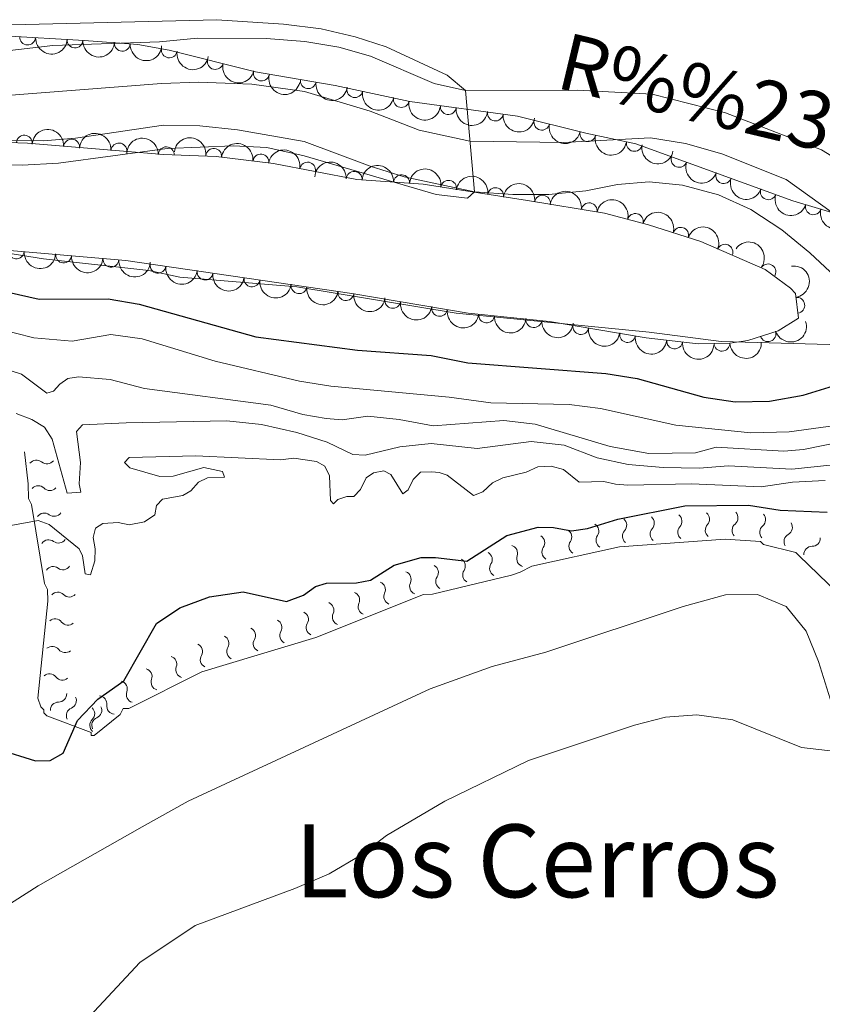
# Model space of a CAD drawing. Units: metres. Extents: x 641809 to 648738, y 720838 to 725609.
# Drawn here: x 643579 to 643706, y 724232 to 724388 of the extents above; entities that cross this region are included whole.
import ezdxf
from ezdxf.enums import TextEntityAlignment as Align

# ---------------------------------------------------------------- set-up
doc = ezdxf.new("R2010")
doc.units = ezdxf.units.M
doc.header["$MEASUREMENT"] = 0
doc.linetypes.add('DGN Style 3', pattern=[108.14109833394497, 77.24364166710355, -30.89745666684142])
doc.linetypes.add('DGN Style 4', pattern=[123.6670703090328, 61.79491333368284, -30.89745666684142, 0.07724364166710354, -30.89745666684142])
for name, color, linetype, lineweight in [('Entidades rústicas y varios', 7, 'Continuous', 5), ('Hidrografía', 7, 'Continuous', 5), ('Relieve y altimetría', 7, 'Continuous', 5), ('Textos de rotulación', 7, 'Continuous', 5)]:
    doc.layers.add(name, color=color, linetype=linetype, lineweight=lineweight)
doc.styles.add('Style-Times New Roman', font='txt')
doc.styles.add('Style-timesi', font='timesi.shx', dxfattribs={"bigfont": 'timesibig.shx'})

msp = doc.modelspace()

# ---------------------------------------------------------------- linework, layer by layer
at = {"layer": 'Entidades rústicas y varios', "color": 92, "linetype": 'DGN Style 3', "lineweight": 5}
for points in [[(643835.44, 724347.99, 445.52), (643826.6799999999, 724346.6699999999, 445.52), (643818.8, 724346.02, 445.52), (643798.4199999999, 724345.4299999999, 445.24), (643791.24, 724345.23, 444.83), (643778.5800000001, 724344.1499999999, 444.97), (643772.6499999999, 724343.96, 445.24), (643766.26, 724343.95, 445.1), (643739.25, 724347.96, 444.97), (643734.3800000001, 724349.1000000001, 444.96), (643701.1399999999, 724358.98, 445.1), (643676.3400000001, 724367.98, 445.1), (643668.44, 724369.6400000001, 445.1), (643657.6300000001, 724372.3400000001, 444.58), (643640.6399999999, 724374.6699999999, 444.29), (643628.8700000001, 724377.1799999999, 444.13), (643616.25, 724379.3700000001, 444.27), (643602.6300000001, 724382.79, 444.13), (643597.71, 724383.6499999999, 444.13), (643589.23, 724384.27, 444.13), (643576.54, 724385.05, 444.97)], [(643564.02, 724368.6499999999, 444.97), (643580.29, 724368.0700000001, 444.97), (643601.74, 724366.29, 444.97), (643610.0800000001, 724365.98, 444.83), (643619.1399999999, 724364.8800000001, 444.83), (643632.26, 724362.3600000001, 444.58), (643642.77, 724361.6100000001, 444.55), (643659.21, 724359.03, 444.69), (643671.3800000001, 724357.03, 445.5), (643678.3400000001, 724355.19, 445.88), (643686.6100000001, 724352.55, 446.07), (643696.76, 724348.1100000001, 446.21), (643700.75, 724345.1599999999, 447), (643701.55, 724344.3600000001, 447.18), (643702.05, 724340.47, 447.74), (643698.8, 724338.47, 447.87), (643694.01, 724336.94, 448.15), (643691.21, 724336.49, 448.29), (643686.2, 724336.3999999999, 448.28), (643677.99, 724337.3400000001, 448.57), (643662.7, 724339.94, 448.57), (643649.8500000001, 724341.22, 448.57), (643631.51, 724344.3300000001, 448.57), (643595.8, 724349.53, 448.57), (643569.25, 724351.8700000001, 448.7)]]:
    msp.add_polyline3d(points, dxfattribs=at)
at = {"layer": 'Entidades rústicas y varios', "color": 92, "linetype": 'Continuous', "lineweight": 5}
msp.add_polyline3d([(643707.8400000001, 724277.8, 479.77), (643705.22, 724286.24, 479.86), (643703.27, 724291.01, 479.81), (643700.0700000001, 724294.9099999999, 479.84), (643695.54, 724296.79, 479.64), (643690.52, 724296.77, 479.35), (643683.8300000001, 724294.94, 479.13), (643662.1399999999, 724287.71, 478.66), (643653.6399999999, 724285.45, 479.22), (643643.8400000001, 724281.9299999999, 479.26), (643605.6399999999, 724264.19, 479.06), (643598.3899999999, 724260.1200000001, 478.86), (643581.95, 724250.8200000001, 479.19), (643574.3, 724245.97, 479.3)], dxfattribs=at)
for centre, radius, start, end in [((643580.2897648118, 724384.839065122, 444.8043649152387), 1.250091938746998, 177.448860180947, 356.6624145999425), ((643587.7593520749, 724384.3799415547, 444.30992415078), 1.250091938746998, 177.448860180947, 356.6624145999425), ((643595.2348384487, 724383.850529376, 444.13), 1.250091938746999, 176.7845237674749, 355.9980781864703), ((643602.6552358959, 724382.8053949615, 444.13), 1.250091938746998, 171.0512158608855, 350.2647702798808), ((643609.9301685612, 724380.9770340044, 444.1925412064205), 1.250091938746999, 166.8705442279065, 346.0840986469019), ((643617.2039869474, 724379.1505685947, 444.2673087962927), 1.250091938746999, 166.8705442279065, 346.0840986469019), ((643624.6067493793, 724377.9396211312, 444.190979283163), 1.250091938746998, 171.1214319003431, 350.3349863193385), ((643631.9735203171, 724376.5381107721, 444.1555328947022), 1.250091938746999, 168.9279321122638, 348.1414865312592), ((643639.3079370838, 724374.974016797, 444.2552360962901), 1.250091938746999, 168.9279321122638, 348.1414865312592), ((643646.7186748323, 724373.8560665227, 444.3725954773025), 1.250091938746998, 173.157358225859, 352.3709126448545), ((643654.1480649486, 724372.8372037224, 444.4994067270823), 1.250091938746998, 173.157358225859, 352.3709126448545), ((643661.4952761112, 724371.3946845459, 444.7074320780249), 1.250091938746999, 166.9423899431379, 346.1559443621334), ((643579.7545086313, 724368.0948596855, 444.97), 1.250091938746998, 356.2224157508987, 175.4359701698941), ((643668.7638292094, 724369.5792272505, 445.0570757053218), 1.250091938746999, 166.9423899431379, 346.1559443621334), ((643587.2288176485, 724367.4746139955, 444.97), 1.250091938746998, 356.2224157508987, 175.4359701698941), ((643594.7031266657, 724366.8543683058, 444.97), 1.250091938746998, 356.2224157508987, 175.4359701698941), ((643602.1792921014, 724366.2541476246, 444.9416675900518), 1.250091938746999, 358.8374423063193, 178.0509967253147), ((643676.1046217626, 724368.0493955922, 445.1), 1.250091938746998, 169.0994362967394, 348.3129907157347), ((643609.6742356801, 724366.0096114096, 444.83), 1.250091938746999, 354.0436029326768, 173.2571573516722), ((643617.1195604138, 724365.1056536608, 444.83), 1.250091938746999, 354.0436029326768, 173.2571573516722), ((643683.1668202817, 724365.5232802129, 445.1), 1.250091938746998, 161.0201636777595, 340.2337180967548), ((643624.5041183825, 724363.8298298467, 444.7043515388057), 1.250091938746998, 350.0935929328609, 169.3071473518563), ((643631.8645426126, 724362.3686601676, 444.5775697111448), 1.250091938746998, 356.884418975318, 176.0979733943134), ((643639.3454886542, 724361.8348153026, 444.5562159165449), 1.250091938746998, 356.884418975318, 176.0979733943134), ((643690.2169295009, 724362.9647728354, 445.1), 1.250091938746998, 161.0201636777595, 340.2337180967548), ((643646.7857636965, 724360.9600398175, 444.5947279371903), 1.250091938746999, 352.0472329214065, 171.260787340402), ((643654.1948167647, 724359.7973052119, 444.6578220630757), 1.250091938746999, 352.0472329214065, 171.260787340402), ((643661.593285939, 724358.618562272, 444.930841528713), 1.250091938746999, 351.6336749197783, 170.8472293387738), ((643697.26703872, 724360.4062654576, 445.1), 1.250091938746998, 161.0201636777595, 340.2337180967548), ((643668.9781058587, 724357.4049517675, 445.4223537830273), 1.250091938746999, 351.6336749197783, 170.8472293387738), ((643704.378562416, 724358.0377487054, 445.0914243309708), 1.250091938746999, 164.4125144871427, 343.6260689061381), ((643676.2647926367, 724355.7184374626, 445.832879656875), 1.250091938746999, 346.157784500318, 165.3713389193134), ((643683.4362357035, 724353.5426681694, 446.024548815997), 1.250091938746999, 343.2617204107073, 162.4752748297027), ((643690.4260737437, 724350.8594074035, 446.1385224263267), 1.250091938746998, 337.3397451369785, 156.5532995559739), ((643578.4913166875, 724351.0750970012, 448.6608492961961), 1.250091938746998, 175.9293788298379, 355.1429332488333), ((643585.9622668752, 724350.4166403741, 448.6242683724899), 1.250091938746998, 175.9293788298379, 355.1429332488333), ((643593.4332170628, 724349.7581837473, 448.5876874487838), 1.250091938746998, 175.9293788298379, 355.1429332488333), ((643600.8716322316, 724348.8111977906, 448.57), 1.250091938746999, 172.6811272123782, 351.8946816313736), ((643697.2081281501, 724347.754413429, 446.4998160836337), 1.250091938746999, 324.4888527723168, 143.7024071913121), ((643608.2933581905, 724347.7304648033, 448.57), 1.250091938746999, 172.6811272123782, 351.8946816313736), ((643615.7150841493, 724346.6497318158, 448.57), 1.250091938746999, 172.6811272123782, 351.8946816313736), ((643623.1368101081, 724345.5689988285, 448.57), 1.250091938746999, 172.6811272123782, 351.8946816313736), ((643630.5585360669, 724344.488265841, 448.57), 1.250091938746999, 172.6811272123782, 351.8946816313736), ((643637.9569330611, 724343.2565520853, 448.57), 1.250091938746999, 171.3418013237061, 350.5553557427015), ((643701.7719276112, 724342.4803643213, 447.6285192494796), 1.250091938746998, 278.2904982652999, 97.50405268429535), ((643645.3513708878, 724342.0026425084, 448.57), 1.250091938746999, 171.3418013237061, 350.5553557427015), ((643652.771326534, 724340.9486109032, 448.57), 1.250091938746999, 175.2776425953722, 354.4911970143676), ((643660.2343924234, 724340.205208231, 448.57), 1.250091938746999, 175.2776425953722, 354.4911970143676), ((643667.6524730024, 724339.1176432224, 448.57), 1.250091938746999, 171.3155668305828, 350.5291212495783), ((643675.046335916, 724337.8603480244, 448.57), 1.250091938746999, 171.3155668305828, 350.5291212495783), ((643697.2319205636, 724337.989612615, 448.0308442907929), 1.250091938746998, 198.6804467397648, 17.89400115876019), ((643682.4717099252, 724336.8465065411, 448.4555913533718), 1.250091938746999, 174.434550689005, 353.6481051080004), ((643689.9410794517, 724336.4867184667, 448.2849760165332), 1.250091938746999, 181.9953163436664, 1.208870762661783)]:
    msp.add_arc(centre, radius, start, end, dxfattribs=at)
at = {"layer": 'Entidades rústicas y varios', "color": 92, "linetype": 'Continuous', "lineweight": 5, "extrusion": (0.1676896736670966, 0.1514969146927451, 0.974129795347623)}
for centre in [(106070.6545149572, -938145.1181286396, 218097.3232321846), (106065.3064300494, -938150.3292774227, 218098.0245995506)]:
    msp.add_arc(centre, 2.516055640060343, 45.36446333574664, 225.9090503451193, dxfattribs=at)
at = {"layer": 'Entidades rústicas y varios', "color": 92, "linetype": 'Continuous', "lineweight": 5, "extrusion": (0.1694349474497809, 0.1495424367819659, 0.9741297953476229)}
msp.add_arc((117220.3481213653, -936894.4198879468, 217806.4803428726), 2.516055640060342, 45.36446333574662, 225.9090503451192, dxfattribs=at)
at = {"layer": 'Entidades rústicas y varios', "color": 92, "linetype": 'Continuous', "lineweight": 5, "extrusion": (0.1835263958580938, 0.1318681304915501, 0.974129795347623)}
msp.add_arc((212718.4591751038, -920805.1296613958, 214073.9113632255), 2.516055640060343, 45.36446333574661, 225.9090503451192, dxfattribs=at)
at = {"layer": 'Entidades rústicas y varios', "color": 92, "linetype": 'Continuous', "lineweight": 5, "extrusion": (0.1926514735879201, 0.1181378497366579, 0.974129795347623)}
for centre in [(281065.4392598151, -903253.2656792293, 210002.1027784052), (281060.0797813981, -903258.3590567781, 210003.3611488769)]:
    msp.add_arc(centre, 2.516055640060342, 45.36446333574663, 225.9090503451192, dxfattribs=at)
at = {"layer": 'Entidades rústicas y varios', "color": 92, "linetype": 'Continuous', "lineweight": 5, "extrusion": (0.1833646535478983, 0.1320929432076425, 0.9741297953476231)}
msp.add_arc((211542.9817638854, -921072.9500153975, 214136.1058479063), 2.516055640060343, 45.36446333574665, 225.9090503451193, dxfattribs=at)
at = {"layer": 'Entidades rústicas y varios', "color": 92, "linetype": 'Continuous', "lineweight": 5, "extrusion": (0.1882860796046119, 0.1249779742319579, 0.974129795347623)}
for centre in [(247576.3636664679, -912515.8821989205, 212150.9075643406), (247571.0043953343, -912520.9697436439, 212152.1901794826)]:
    msp.add_arc(centre, 2.516055640060342, 45.36446333574665, 225.9090503451193, dxfattribs=at)
at = {"layer": 'Entidades rústicas y varios', "color": 92, "linetype": 'Continuous', "lineweight": 5, "extrusion": (0.1785561516800821, 0.13852379764213, 0.974129795347623)}
for centre in [(177797.9210960852, -927826.973408765, 215703.1642780058), (177792.5621175257, -927832.0545483907, 215704.4732351867)]:
    msp.add_arc(centre, 2.516055640060343, 45.36446333574663, 225.9090503451192, dxfattribs=at)
at = {"layer": 'Entidades rústicas y varios', "color": 92, "linetype": 'Continuous', "lineweight": 5, "extrusion": (0.1925031838850294, 0.1183793310089426, 0.974129795347623)}
for centre in [(279867.2103240834, -903633.6634192596, 210090.8801588378), (279861.8564067867, -903638.6893752383, 210092.4050641064)]:
    msp.add_arc(centre, 2.516055640060343, 45.36446333574663, 225.9090503451192, dxfattribs=at)
at = {"layer": 'Entidades rústicas y varios', "color": 92, "linetype": 'Continuous', "lineweight": 5, "extrusion": (-0.1708938764051212, -0.1478730023473841, 0.9741297953476229)}
for centre in [(-126649.3467064173, 935908.3395185568, -216665.8619669893), (-126643.9869616647, 935913.4500467288, -216667.0475630384)]:
    msp.add_arc(centre, 2.516055640060342, 45.36446333574663, 225.9090503451193, dxfattribs=at)
at = {"layer": 'Entidades rústicas y varios', "color": 92, "linetype": 'Continuous', "lineweight": 5, "extrusion": (-0.1639692113922952, -0.1555160426817344, 0.974129795347623)}
msp.add_arc((-82676.05883630738, 940572.3326837877, -217747.8950411107), 2.516055640060342, 45.36446333574666, 225.9090503451193, dxfattribs=at)
at = {"layer": 'Entidades rústicas y varios', "color": 92, "linetype": 'Continuous', "lineweight": 5, "extrusion": (-0.1763922066668207, -0.1412690031224396, 0.974129795347623)}
for centre in [(-163065.3791205863, 930557.6029710206, -215424.6834778475), (-163060.019375834, 930562.7134991927, -215425.8690738966)]:
    msp.add_arc(centre, 2.516055640060342, 45.36446333574664, 225.9090503451193, dxfattribs=at)
at = {"layer": 'Entidades rústicas y varios', "color": 92, "linetype": 'Continuous', "lineweight": 5, "extrusion": (0.1879111384922035, 0.1255410126076821, 0.974129795347623)}
msp.add_arc((244739.3993912328, -913264.6409913371, 212325.582342802), 2.516055640060343, 45.36446333574664, 225.9090503451193, dxfattribs=at)
at = {"layer": 'Entidades rústicas y varios', "color": 92, "linetype": 'Continuous', "lineweight": 5, "extrusion": (-0.1857046609044286, -0.1287824550719912, 0.974129795347623)}
msp.add_arc((-228465.7187969727, 917415.8003187198, -212376.0337895516), 2.516055640060342, 45.36446333574664, 225.9090503451193, dxfattribs=at)
at = {"layer": 'Entidades rústicas y varios', "color": 92, "linetype": 'Continuous', "lineweight": 5, "extrusion": (-0.1691739627773614, -0.1498376192222841, 0.9741297953476229)}
for centre in [(-115508.0923802145, 937300.444458833, -216989.2205022942), (-115502.7326571862, 937305.5501405628, -216990.4268949053)]:
    msp.add_arc(centre, 2.516055640060342, 45.36446333574663, 225.9090503451193, dxfattribs=at)
at = {"layer": 'Entidades rústicas y varios', "color": 92, "linetype": 'Continuous', "lineweight": 5, "extrusion": (0.2036899582119215, 0.09788535508248374, 0.9741297953476231)}
for centre in [(374080.7407962893, -870697.307114943, 202450.348088459), (374075.3810515366, -870702.4176431152, 202451.533684508), (374070.0213067844, -870707.5281712874, 202452.7192805571)]:
    msp.add_arc(centre, 2.516055640060342, 45.36446333574664, 225.9090503451193, dxfattribs=at)
at = {"layer": 'Entidades rústicas y varios', "color": 92, "linetype": 'Continuous', "lineweight": 5, "extrusion": (-0.1812064153787767, -0.1350384272774696, 0.9741297953476231)}
for centre in [(-196214.6616438992, 924485.3155965898, -214016.2095625312), (-196209.3020888071, 924490.440202514, -214017.3336547586)]:
    msp.add_arc(centre, 2.516055640060343, 45.36446333574663, 225.9090503451192, dxfattribs=at)
at = {"layer": 'Entidades rústicas y varios', "color": 92, "linetype": 'Continuous', "lineweight": 5, "extrusion": (-0.1821763870697768, -0.1337269823565951, 0.974129795347623)}
for centre in [(-203048.2176451509, 923091.9926179284, -213692.6262657142), (-203042.8694223845, 923097.203236348, -213693.330516324)]:
    msp.add_arc(centre, 2.516055640060343, 45.36446333574664, 225.9090503451193, dxfattribs=at)
at = {"layer": 'Entidades rústicas y varios', "color": 92, "linetype": 'Continuous', "lineweight": 5, "extrusion": (-0.1941061644368995, -0.115732185426499, 0.9741297953476231)}
msp.add_arc((-292529.1804784747, 900016.1427947904, -208338.3130176821), 2.516055640060342, 45.36446333574666, 225.9090503451193, dxfattribs=at)
at = {"layer": 'Entidades rústicas y varios', "color": 92, "linetype": 'Continuous', "lineweight": 5, "extrusion": (-0.199705549437125, -0.1057772912302744, 0.974129795347623)}
msp.add_arc((-338825.5529674675, 884474.6660425765, -204732.635021645), 2.516055640060343, 45.36446333574664, 225.9090503451193, dxfattribs=at)
at = {"layer": 'Entidades rústicas y varios', "color": 92, "linetype": 'Continuous', "lineweight": 5, "extrusion": (0.1975408594183913, 0.1097668013392101, 0.974129795347623)}
msp.add_arc((320512.3118616901, -890748.9882316485, 207102.1469081343), 2.516055640060343, 45.36446333574663, 225.9090503451192, dxfattribs=at)
at = {"layer": 'Entidades rústicas y varios', "color": 92, "linetype": 'Continuous', "lineweight": 5, "extrusion": (-0.2095532548975596, -0.08460836352179797, 0.974129795347623)}
msp.add_arc((-430680.1639239735, 845707.0288021516, -195738.7788232539), 2.516055640060343, 45.36446333574663, 225.9090503451192, dxfattribs=at)
at = {"layer": 'Entidades rústicas y varios', "color": 92, "linetype": 'Continuous', "lineweight": 5, "extrusion": (-0.2231225363241709, -0.03588141023242099, 0.974129795347623)}
msp.add_arc((-612959.0004648035, 731221.6211209039, -169178.8347455008), 2.516055640060343, 45.36446333574664, 225.9090503451193, dxfattribs=at)
at = {"layer": 'Entidades rústicas y varios', "color": 92, "linetype": 'Continuous', "lineweight": 5, "extrusion": (0.1716479284410354, 0.1469970424120819, 0.974129795347623)}
for centre in [(131548.8472412913, -935051.6408370901, 217383.6235417093), (131543.4875602917, -935056.7595713685, 217384.7734890881), (131538.1278792925, -935061.8783056468, 217385.9234364668)]:
    msp.add_arc(centre, 2.516055640060342, 45.36446333574663, 225.9090503451193, dxfattribs=at)
at = {"layer": 'Entidades rústicas y varios', "color": 92, "linetype": 'Continuous', "lineweight": 5, "extrusion": (-0.1803344269469572, 0.1362007205330091, 0.9741297953476229)}
msp.add_arc((-965962.4559502652, 75211.88713517122, -16989.38503975436), 2.516055640060341, 45.36446333574663, 225.9090503451193, dxfattribs=at)
at = {"layer": 'Entidades rústicas y varios', "color": 92, "linetype": 'Continuous', "lineweight": 5, "extrusion": (0.1797013525809776, 0.1370349068542954, 0.974129795347623)}
for centre in [(185717.1265395347, -926304.0705295729, 215354.1735388327), (185711.7667947823, -926309.1810577447, 215355.3591348817), (185706.4070500298, -926314.2915859167, 215356.5447309307), (185701.0473052777, -926319.4021140886, 215357.7303269797), (185695.6875605252, -926324.5126422605, 215358.9159230287)]:
    msp.add_arc(centre, 2.516055640060342, 45.36446333574664, 225.9090503451193, dxfattribs=at)
at = {"layer": 'Entidades rústicas y varios', "color": 92, "linetype": 'Continuous', "lineweight": 5, "extrusion": (0.1828552463612557, 0.1327972164398137, 0.9741297953476231)}
for centre in [(207868.4452403067, -921848.4060570138, 214320.4999112326), (207863.0854955543, -921853.5165851855, 214321.6855072816)]:
    msp.add_arc(centre, 2.516055640060342, 45.36446333574665, 225.9090503451193, dxfattribs=at)
at = {"layer": 'Entidades rústicas y varios', "color": 92, "linetype": 'Continuous', "lineweight": 5, "extrusion": (0.1733088707974211, 0.1450350892678081, 0.974129795347623)}
for centre in [(142404.4432114324, -933582.6753035159, 217042.7436380591), (142399.0834666797, -933587.785831688, 217043.9292341081)]:
    msp.add_arc(centre, 2.516055640060342, 45.36446333574666, 225.9090503451193, dxfattribs=at)
at = {"layer": 'Entidades rústicas y varios', "color": 92, "linetype": 'Continuous', "lineweight": 5, "extrusion": (0.1014447548988888, 0.2019408416331442, 0.9741297953476229)}
msp.add_arc((-250052.0345716346, -911890.3175046336, 212009.7604745808), 2.516055640060341, 45.36446333574665, 225.9090503451193, dxfattribs=at)
at = {"layer": 'Entidades rústicas y varios', "color": 92, "linetype": 'Continuous', "lineweight": 5, "extrusion": (0.1829160321524962, 0.1327134770759367, 0.974129795347623)}
for centre in [(208280.9849486101, -921776.6381582322, 214303.8504115371), (208275.6252038574, -921781.748686404, 214305.0360075861)]:
    msp.add_arc(centre, 2.516055640060342, 45.36446333574664, 225.9090503451193, dxfattribs=at)
at = {"layer": 'Entidades rústicas y varios', "color": 92, "linetype": 'Continuous', "lineweight": 5, "extrusion": (0.1754241835497975, 0.1424692866616704, 0.974129795347623)}
msp.add_arc((156470.3449356978, -931460.3626147667, 216550.2689524241), 2.516055640060341, 45.36446333574665, 225.9090503451193, dxfattribs=at)
at = {"layer": 'Entidades rústicas y varios', "color": 92, "linetype": 'Continuous', "lineweight": 5, "extrusion": (0.1551532557105229, 0.164312534696606, 0.9741297953476229)}
msp.add_arc((29276.77812497743, -943421.7677541692, 219325.0309938983), 2.516055640060342, 45.36446333574664, 225.9090503451193, dxfattribs=at)
at = {"layer": 'Hidrografía', "color": 142, "linetype": 'Continuous', "lineweight": 15}
for points in [[(643567.04, 724381.49, 439.38), (643584.24, 724383.5, 439.51), (643601.1100000001, 724384.0800000001, 439.69), (643607.0900000001, 724384.6400000001, 439.78), (643617.95, 724384.5900000001, 439.78), (643624.05, 724384.1200000001, 439.78), (643629.46, 724383.25, 439.82), (643634.44, 724381.8, 439.91), (643644.47, 724377.49, 439.96), (643649.4199999999, 724376.3999999999, 440), (643667.1100000001, 724376.4299999999, 440.09), (643678.9299999999, 724375.8300000001, 440.18), (643690.5, 724372.8900000001, 440.27), (643705.6599999999, 724367.03, 440.31), (643723.05, 724356.3400000001, 440.62), (643728.22, 724353.98, 440.57), (643743.2, 724348.8200000001, 440.66), (643755.25, 724346.99, 440.71), (643776.98, 724347.1499999999, 440.71), (643807.24, 724350.6400000001, 440.8), (643819.0700000001, 724351.6400000001, 440.8), (643830.7, 724353.8400000001, 440.84), (643836.1699999999, 724355.45, 440.84)], [(643570.75, 724368.51, 439.25), (643582.81, 724368.45, 439.42), (643587.8400000001, 724368.8500000001, 439.56), (643601.74, 724370.9099999999, 439.73), (643607.48, 724370.8200000001, 439.78), (643613.45, 724370.21, 439.87), (643623.98, 724368.3500000001, 439.87), (643634.3600000001, 724364.4299999999, 439.95), (643639.77, 724362.75, 439.95), (643650.8400000001, 724360.3999999999, 440), (643656.9099999999, 724359.96, 440), (643662.5800000001, 724359.95, 440), (643668.46, 724360.5700000001, 440), (643673.44, 724361.5700000001, 440.04), (643678.4299999999, 724362, 440.09), (643683.73, 724361.45, 440.18), (643689.3899999999, 724359.9099999999, 440.26), (643694.49, 724357.6100000001, 440.35), (643699.3999999999, 724354.4199999999, 440.44), (643703.8200000001, 724350.77, 440.53), (643711.81, 724343.27, 440.57)]]:
    msp.add_polyline3d(points, dxfattribs=at)
at = {"layer": 'Hidrografía', "color": 154, "linetype": 'Continuous', "lineweight": 15}
for points in [[(643567.04, 724381.49, 439.38), (643584.24, 724383.5, 439.51), (643601.1100000001, 724384.0800000001, 439.69), (643607.0900000001, 724384.6400000001, 439.78), (643617.95, 724384.5900000001, 439.78), (643624.05, 724384.1200000001, 439.78), (643629.46, 724383.25, 439.82), (643634.44, 724381.8, 439.91), (643644.47, 724377.49, 439.96), (643649.4199999999, 724376.3999999999, 440), (643667.1100000001, 724376.4299999999, 440.09), (643678.9299999999, 724375.8300000001, 440.18), (643690.5, 724372.8900000001, 440.27), (643705.6599999999, 724367.03, 440.31), (643723.05, 724356.3400000001, 440.62), (643728.22, 724353.98, 440.57), (643743.2, 724348.8200000001, 440.66), (643755.25, 724346.99, 440.71), (643776.98, 724347.1499999999, 440.71), (643807.24, 724350.6400000001, 440.8), (643819.0700000001, 724351.6400000001, 440.8), (643830.7, 724353.8400000001, 440.84), (643836.1699999999, 724355.45, 440.84)], [(643711.81, 724343.27, 440.57), (643703.8200000001, 724350.77, 440.53), (643699.3999999999, 724354.4199999999, 440.44), (643694.49, 724357.6100000001, 440.35), (643689.3899999999, 724359.9099999999, 440.26), (643683.73, 724361.45, 440.18), (643678.4299999999, 724362, 440.09), (643673.44, 724361.5700000001, 440.04), (643668.46, 724360.5700000001, 440), (643662.5800000001, 724359.95, 440), (643656.9099999999, 724359.96, 440), (643650.8400000001, 724360.3999999999, 440), (643639.77, 724362.75, 439.95), (643634.3600000001, 724364.4299999999, 439.95), (643623.98, 724368.3500000001, 439.87), (643613.45, 724370.21, 439.87), (643607.48, 724370.8200000001, 439.78), (643601.74, 724370.9099999999, 439.73), (643587.8400000001, 724368.8500000001, 439.56), (643582.81, 724368.45, 439.42), (643570.75, 724368.51, 439.25)]]:
    msp.add_polyline3d(points, dxfattribs=at)
at = {"layer": 'Hidrografía', "color": 2, "linetype": 'DGN Style 4', "lineweight": 5}
msp.add_polyline3d([(643568.8999999999, 724375, 439.32), (643601.4299999999, 724377.5, 439.71), (643607.29, 724377.73, 439.78), (643615.7, 724377.3999999999, 439.82), (643624.02, 724376.24, 439.83), (643634.3999999999, 724373.1200000001, 439.93), (643642.1200000001, 724370.1200000001, 439.96), (643650.1300000001, 724368.3999999999, 440), (643664.8500000001, 724368.19, 440.04), (643678.6799999999, 724368.9199999999, 440.14), (643684.21, 724368.01, 440.2), (643689.95, 724366.3999999999, 440.27), (643700.0800000001, 724362.3200000001, 440.33), (643719.6499999999, 724348.28, 440.64), (643727.56, 724345.8600000001, 440.66), (643746.0700000001, 724341.21, 440.82), (643752.1000000001, 724340.3, 440.84), (643768.5800000001, 724339.53, 440.86), (643773.8999999999, 724338.4099999999, 440.86), (643785.6699999999, 724338.77, 440.89), (643817.1300000001, 724342.27, 440.93), (643831.06, 724345.3300000001, 440.93), (643846.79, 724350.77, 440.93)], dxfattribs=at)
at = {"layer": 'Relieve y altimetría', "color": 30, "linetype": 'Continuous', "lineweight": 5, "flags": 128}
for points, elevation in [([(643575.5900000001, 724386.69), (643610.1499999999, 724387.5800000001), (643620.71, 724386.8600000001), (643626.6200000001, 724386.1400000001), (643632, 724384.8700000001), (643636.9199999999, 724383.29), (643646.55, 724378.8400000001), (643649.4199999999, 724376.3999999999), (643650.8400000001, 724360.3999999999), (643649.76, 724359.3900000001), (643644.79, 724359.95), (643623.94, 724366.0900000001), (643618.0700000001, 724367.4099999999), (643612.75, 724367.6400000001), (643602.3, 724367.23), (643585.1699999999, 724364.94), (643579.3999999999, 724364.6000000001), (643573.3999999999, 724364.6499999999)], 440), ([(643748.49, 724329.5), (643743.5900000001, 724330.48), (643732.8899999999, 724334.04), (643722.02, 724334.94), (643714.45, 724336.06), (643689.8, 724336.74), (643678.46, 724338.23), (643647.96, 724341.26), (643622.8200000001, 724345.3700000001), (643604.3300000001, 724346.9299999999), (643599.44, 724347.98), (643582.79, 724349.8200000001), (643576.5, 724350.8200000001)], 445), ([(643717.8800000001, 724324.8800000001), (643700.5800000001, 724322.49), (643694.52, 724322.3200000001), (643682.6599999999, 724323.55), (643670.76, 724326.1599999999), (643665.8, 724326.8), (643653.45, 724327.0700000001), (643646.8800000001, 724327.96), (643628.1599999999, 724329.69), (643623.23, 724330.5), (643609.9099999999, 724333.6499999999), (643598.3800000001, 724337.21), (643593.4299999999, 724337.8700000001), (643587.31, 724336.81), (643581.24, 724337.3600000001), (643575.3999999999, 724338.8300000001)], 455), ([(643708.76, 724320.9199999999), (643702.8400000001, 724319.73), (643699.7, 724319.4299999999), (643689.05, 724320.0800000001), (643685.75, 724319.1599999999), (643678.4099999999, 724319.0800000001), (643672.28, 724320.19), (643660.44, 724323.72), (643655.48, 724324.31), (643644.3400000001, 724323.4199999999), (643638.99, 724324.45), (643634.02, 724324.95), (643629.97, 724324.3900000001), (643627.44, 724324.6300000001), (643623.74, 724325.26), (643618.71, 724326.69), (643598.72, 724329.3600000001), (643593.3, 724330.74), (643588.3200000001, 724331.1799999999), (643586.6599999999, 724330.9099999999), (643585.3600000001, 724330.02), (643584.3800000001, 724328.9099999999), (643583.3200000001, 724328.6200000001), (643579.31, 724331.6100000001), (643577.51, 724332.1799999999)], 460), ([(643712.02, 724317.75), (643701, 724316.5800000001), (643691, 724317.1400000001), (643686.3400000001, 724316.78), (643680.6599999999, 724316.8400000001), (643675.1300000001, 724317.3200000001), (643670.24, 724318.3700000001), (643665.03, 724320.3800000001), (643659.81, 724320.98), (643651.26, 724319.8500000001), (643644.04, 724320.6499999999), (643639.06, 724320.1200000001), (643633.6200000001, 724318.8300000001), (643631.6499999999, 724318.9099999999), (643627.5700000001, 724320.8700000001), (643622.8, 724322.3700000001), (643617.2, 724323.6300000001), (643611.75, 724324.23), (643595.8300000001, 724323.9299999999), (643588.95, 724323.6100000001), (643588.01, 724322.53), (643588.6399999999, 724317.6499999999), (643588.4099999999, 724314.29), (643588.7, 724312.95), (643586.52, 724312.79), (643584.1799999999, 724321.3400000001), (643582.95, 724323.23), (643580.96, 724324.46), (643578.48, 724325.4099999999)], 465), ([(643706.24, 724314.8300000001), (643701.1000000001, 724314.56), (643696.1499999999, 724313.8300000001), (643685.1399999999, 724314.28), (643675.0700000001, 724314.1000000001), (643673.1300000001, 724314.21), (643671.28, 724314.6300000001), (643667.3700000001, 724314.53), (643664.9199999999, 724316.55), (643662.96, 724317.0800000001), (643660.8899999999, 724316.96), (643659.03, 724316.1400000001), (643655.3300000001, 724315.24), (643653.72, 724314.44), (643652.2, 724313.03), (643650.6799999999, 724312.4199999999), (643646.53, 724315.6400000001), (643645.27, 724316.1000000001), (643644.1100000001, 724316.19), (643642.3600000001, 724316.1100000001), (643641.1699999999, 724314.97), (643640.3800000001, 724313.3300000001), (643639.56, 724312.71), (643637.6499999999, 724315.78), (643636.56, 724316.3200000001), (643634.9199999999, 724316.01), (643633.76, 724315.23), (643632.8600000001, 724313.3999999999), (643631.8200000001, 724312.31), (643630.6799999999, 724312.31), (643629.29, 724311.79), (643628.5900000001, 724311.1200000001), (643628.1100000001, 724311.6300000001), (643627.97, 724315.56), (643627.2, 724317.0900000001), (643625.9299999999, 724317.8200000001), (643622.31, 724318.3300000001), (643620.2, 724318.1000000001), (643606.8600000001, 724318.71), (643596.3, 724318.4199999999), (643595.6000000001, 724317.6799999999), (643596.4099999999, 724316.79), (643601.19, 724315.46), (643603.26, 724315.49), (643608.1000000001, 724316.8500000001), (643611.0800000001, 724316.22), (643611.3800000001, 724315.3600000001), (643608.6699999999, 724315.22), (643607.26, 724314.56), (643606.06, 724313.1599999999), (643604.78, 724312.47), (643601.5800000001, 724311.8500000001)], 470), ([(643601.5800000001, 724311.8500000001), (643600.6499999999, 724310.8600000001), (643600.3800000001, 724309.3900000001), (643598.74, 724308.26), (643596.3400000001, 724307.8), (643594.6000000001, 724308.1599999999), (643592.1399999999, 724308.02), (643590.99, 724307.27), (643590.6300000001, 724305.8300000001), (643590.94, 724304.03), (643590.9199999999, 724302.1100000001), (643590.19, 724299.8999999999), (643589.3700000001, 724300.05), (643588.95, 724302.9099999999), (643588.3999999999, 724304.02), (643583.6599999999, 724307.8500000001), (643581.97, 724308.51), (643576.47, 724307.49)], 470), ([(643590.0900000001, 724230.25), (643598.03, 724238.72), (643606.74, 724244.52), (643622.49, 724250.3600000001), (643627.8899999999, 724252.6799999999), (643632.9299999999, 724255.6599999999), (643636.99, 724258.75), (643646.1599999999, 724264.1799999999), (643659.4099999999, 724270.6000000001), (643676.1300000001, 724276.1799999999), (643681.01, 724277.46), (643686, 724277.8300000001), (643691.6499999999, 724277.04), (643702.53, 724272.6599999999), (643716.6699999999, 724271.01), (643729.1399999999, 724268.6699999999), (643739.5, 724266.2), (643750.6799999999, 724265.4299999999), (643755.4299999999, 724263.8800000001), (643760.3, 724261.31)], 480)]:
    msp.add_lwpolyline(points, dxfattribs=dict(at, elevation=elevation))
at = {"layer": 'Relieve y altimetría', "color": 30, "linetype": 'Continuous', "lineweight": 25, "flags": 128}
for points, elevation in [([(643577.21, 724344.5700000001), (643582.0900000001, 724343.47), (643592.99, 724343.49), (643597.9199999999, 724342.6599999999), (643616.31, 724337.5), (643632.3800000001, 724335.3900000001), (643644.01, 724334.53), (643649.8300000001, 724333.3700000001), (643671.6300000001, 724331.7), (643676.5700000001, 724330.9299999999), (643687.0700000001, 724327.97), (643692.02, 724327.24), (643697.44, 724327.3200000001), (643702.78, 724328.27), (643707.56, 724329.77)], 450), ([(643575.76, 724272.3600000001), (643581.51, 724270.52), (643583.8500000001, 724270.5800000001), (643585.9099999999, 724271.73), (643588.1799999999, 724276.9199999999), (643591.3600000001, 724280.29), (643595.47, 724283.1799999999), (643600.6200000001, 724292.24), (643604.3400000001, 724294.69), (643609.03, 724296.4199999999), (643614.3200000001, 724297.25), (643621.1499999999, 724295.7), (643623.8600000001, 724296.71), (643625.74, 724298.06), (643627.51, 724298.6000000001), (643632.24, 724298.6699999999), (643634.4299999999, 724299.1000000001), (643638.1499999999, 724301.4199999999), (643642.46, 724302.6599999999), (643644.69, 724302.6799999999), (643649.6699999999, 724302.05), (643655.98, 724306.1499999999), (643660.9299999999, 724307.45), (643663.3200000001, 724307.3999999999), (643666.1699999999, 724306.8800000001), (643668.72, 724307.22), (643673.48, 724308.73), (643684.1000000001, 724310.81), (643694.1300000001, 724310.8999999999), (643699.1499999999, 724310.1100000001), (643706.5800000001, 724309.8200000001)], 475)]:
    msp.add_lwpolyline(points, dxfattribs=dict(at, elevation=elevation))
at = {"layer": 'Relieve y altimetría', "color": 27, "linetype": 'Continuous', "lineweight": 5}
msp.add_polyline3d([(643708.23, 724297.04, 477.74), (643702.1000000001, 724302.96, 477.74), (643701.6200000001, 724303.4199999999, 477.5), (643696.5, 724304.72, 477.5), (643696.03, 724305.1699999999, 477.5), (643690.45, 724305.54, 477.5), (643673.78, 724304.3200000001, 476.77), (643659.9099999999, 724301.29, 476.52), (643658.0700000001, 724300.3300000001, 476.52), (643656.69, 724299.8400000001, 476.28), (643644.22, 724296.8400000001, 476.28), (643642.8300000001, 724296.81, 476.28), (643625.79, 724290.02, 476.28), (643607.79, 724284.6000000001, 477.25), (643596.29, 724278.8300000001, 476.52), (643595.3700000001, 724278.81, 476.52), (643594.9199999999, 724277.8800000001, 476.52), (643590.8, 724274.56, 475.79), (643590.3400000001, 724274.55, 475.79), (643590.3300000001, 724275.01, 475.79), (643583.3300000001, 724277.6699999999, 474.08), (643582.8500000001, 724278.1300000001, 473.84), (643582.8500000001, 724278.5900000001, 473.84), (643582.3700000001, 724279.05, 473.84), (643581.8899999999, 724280.4299999999, 473.59), (643583.47, 724295.76, 472.13), (643583.44, 724297.6200000001, 472.13), (643582.96, 724298.54, 472.13), (643580.8800000001, 724311.03, 469.44), (643580.3999999999, 724311.95, 469.44), (643580.3600000001, 724314.27, 469.44), (643579.81, 724319.3600000001, 467.49)], dxfattribs=at)
at = {"layer": 'Relieve y altimetría', "color": 27, "linetype": 'Continuous', "lineweight": 5, "extrusion": (0, 0, -1)}
for centre, radius, start, end in [((-643581.6648184943, 724316.7475174884, -468.1995388653999), 1.29484035549069, 37.54097145771536, 130.1246992788125), ((-643581.9508142003, 724312.6949625018, -469.44), 1.29484035549069, 42.72037541444449, 135.3041032355416), ((-643582.9065338648, 724308.3784173741, -469.9613418366294), 1.29484035549069, 34.25325268232658, 126.8369805034237), ((-643675.5333052047, 724306.0159236409, -476.8195150436704), 1.29484035549069, 309.5223858453058, 42.10611366640295), ((-643679.8926496156, 724306.3349638437, -477.0064766824507), 1.29484035549069, 309.5223858453058, 42.10611366640295), ((-643684.2519940264, 724306.6540040462, -477.193438321231), 1.29484035549069, 309.5223858453058, 42.10611366640295), ((-643688.6113384373, 724306.9730442488, -477.3803999600113), 1.29484035549069, 309.5223858453058, 42.10611366640295), ((-643692.8429674322, 724306.9481858083, -477.5), 1.29484035549069, 317.50176490811, 50.08549272920717), ((-643697.2083810694, 724306.6587228966, -477.5), 1.29484035549069, 317.50176490811, 50.08549272920717), ((-643583.6095298536, 724304.1570616523, -470.8705049184337), 1.29484035549069, 34.25325268232658, 126.8369805034237), ((-643667.0767697548, 724304.4559290765, -476.6409949543617), 1.29484035549069, 301.3850649858135, 33.96879280691062), ((-643671.3503513001, 724305.3895233148, -476.7153426195064), 1.29484035549069, 301.3850649858135, 33.96879280691062), ((-643701.0529401537, 724305.1770147751, -477.5), 1.29484035549069, 327.9548311505823, 60.53855897167941), ((-643662.8031882094, 724303.522334838, -476.566647289217), 1.29484035549069, 301.3850649858135, 33.96879280691062), ((-643704.1780456621, 724303.1266195166, -477.74), 1.29484035549069, 357.709721223617, 90.29344904471404), ((-643658.8293601819, 724302.4896130792, -476.52), 1.29484035549069, 286.1553242355779, 18.73905205667501), ((-643584.3125258423, 724299.9357059302, -471.779668000238), 1.29484035549069, 34.25325268232658, 126.8369805034237), ((-643650.2947606179, 724299.9094832693, -476.28), 1.29484035549069, 300.1811265970197, 32.76485441811685), ((-643654.5483970954, 724300.9328120127, -476.28), 1.29484035549069, 300.1811265970197, 32.76485441811685), ((-643646.0411241406, 724298.8861545257, -476.28), 1.29484035549069, 300.1811265970197, 32.76485441811685), ((-643641.9074281522, 724298.1253558018, -476.28), 1.29484035549069, 291.9821307304577, 24.5658585515548), ((-643585.0315895006, 724295.8864718373, -472.13), 1.29484035549069, 42.78409045520271, 135.3678182762998), ((-643637.8432077765, 724296.5058689269, -476.28), 1.29484035549069, 291.9821307304577, 24.5658585515548), ((-643633.7789874009, 724294.8863820517, -476.28), 1.29484035549069, 291.9821307304577, 24.5658585515548), ((-643584.6190841421, 724291.6594796788, -472.4430521989872), 1.29484035549069, 49.59259861531655, 142.1763264364137), ((-643629.7147670256, 724293.2668951766, -476.28), 1.29484035549069, 291.9821307304577, 24.5658585515548), ((-643625.5849679857, 724291.5910272817, -476.3070651609394), 1.29484035549069, 296.9505039699517, 29.53423179104884), ((-643617.2175601944, 724289.0715078248, -476.7554049536548), 1.29484035549069, 296.9505039699517, 29.53423179104884), ((-643621.4012640901, 724290.3312675534, -476.5312350572971), 1.29484035549069, 296.9505039699517, 29.53423179104884), ((-643584.172655429, 724287.3279909608, -472.8667642338824), 1.29484035549069, 49.59259861531655, 142.1763264364137), ((-643613.033856299, 724287.8117480965, -476.9795748500125), 1.29484035549069, 296.9505039699517, 29.53423179104884), ((-643608.8501524033, 724286.5519883682, -477.2037447463702), 1.29484035549069, 296.9505039699517, 29.53423179104884), ((-643604.9817164959, 724284.9401553741, -477.0478742811567), 1.29484035549069, 287.0634242357735, 19.64715205687064), ((-643583.7262267156, 724282.9965022427, -473.2904762687776), 1.29484035549069, 49.59259861531655, 142.1763264364137), ((-643601.0779525647, 724282.9814842539, -476.7931987763774), 1.29484035549069, 287.0634242357735, 19.64715205687064), ((-643597.1741886334, 724281.0228131337, -476.538523271598), 1.29484035549069, 287.0634242357735, 19.64715205687064), ((-643585.1716758604, 724278.5305060132, -473.84), 1.294840355490689, 357.4892605775279, 90.07298839862503), ((-643587.6999820166, 724277.6819073521, -474.6089076697866), 1.29484035549069, 334.5149268251542, 67.09865464625143), ((-643589.5783991748, 724277.9708293863, -475.79), 1.29484035549069, 132.4627715439871, 225.0464993650842), ((-643594.0681016159, 724279.2013828922, -476.4888735500883), 1.29484035549069, 274.8453917604393, 7.429119581536433), ((-643591.7122752448, 724276.1572359253, -475.4559643937983), 1.29484035549069, 334.5149268251542, 67.09865464625143)]:
    msp.add_arc(centre, radius, start, end, dxfattribs=at)
at = {"layer": 'Relieve y altimetría', "color": 27, "linetype": 'Continuous', "lineweight": 5}
for centre, radius, start, end in [((643583.3277865283, 724318.7083930101, 468.1995388653999), 1.276260298360195, 229.521302952705, 322.8130250236911), ((643583.7840094168, 724314.4977078508, 469.44), 1.276260298360195, 224.3418989959759, 317.633621066962), ((643691.1993001152, 724308.9252678109, 477.5), 1.276260298360195, 309.5605095023104, 42.85223157329643), ((643584.4543085971, 724310.4314368265, 469.9613418366294), 1.276260298360195, 232.8090217280938, 326.1007437990799), ((643673.6310997389, 724307.745695262, 476.8195150436704), 1.276260298360195, 317.5398885651146, 50.83161063610066), ((643677.9904441498, 724308.0647354645, 477.0064766824507), 1.276260298360195, 317.5398885651146, 50.83161063610066), ((643682.3497885605, 724308.3837756673, 477.193438321231), 1.276260298360195, 317.5398885651146, 50.83161063610066), ((643686.7091329715, 724308.7028158698, 477.3803999600113), 1.276260298360195, 317.5398885651146, 50.83161063610066), ((643695.5647137524, 724308.6358048993, 477.5), 1.276260298360195, 309.5605095023104, 42.85223157329643), ((643664.9488739392, 724305.899035065, 476.6409949543617), 1.276260298360195, 325.6772094246069, 58.96893149559293), ((643669.2224554846, 724306.8326293032, 476.7153426195064), 1.276260298360195, 325.6772094246069, 58.96893149559293), ((643699.7952534291, 724307.4194954543, 477.5), 1.276260298360196, 299.1074432598381, 32.39916533082415), ((643585.1573045859, 724306.2100811044, 470.8705049184337), 1.276260298360195, 232.8090217280938, 326.1007437990799), ((643660.6752923939, 724304.9654408267, 476.566647289217), 1.276260298360195, 325.6772094246069, 58.96893149559293), ((643704.1990988906, 724305.6976217057, 477.74), 1.276260298360195, 269.3525531868034, 2.644275257789526), ((643656.3971058994, 724303.3230604981, 476.52), 1.276260298360195, 340.9069501748425, 74.19867224582853), ((643648.1370132479, 724301.3075611577, 476.28), 1.276260298360195, 326.8811478134007, 60.17286988438676), ((643652.3906497255, 724302.3308899011, 476.28), 1.276260298360195, 326.8811478134007, 60.17286988438676), ((643585.8603005747, 724301.9887253826, 471.779668000238), 1.276260298360195, 232.8090217280938, 326.1007437990799), ((643643.8833767704, 724300.2842324143, 476.28), 1.276260298360195, 326.8811478134007, 60.17286988438676), ((643639.5723535926, 724299.2014237815, 476.28), 1.276260298360195, 335.0801436799626, 68.37186575094874), ((643635.508133217, 724297.5819369063, 476.28), 1.276260298360195, 335.0801436799626, 68.37186575094874), ((643586.8667883032, 724297.6871774907, 472.13), 1.276260298360195, 224.2781839552177, 317.5699060262037), ((643631.4439128416, 724295.9624500312, 476.28), 1.276260298360195, 335.0801436799626, 68.37186575094874), ((643627.379692466, 724294.3429631563, 476.28), 1.276260298360195, 335.0801436799626, 68.37186575094874), ((643619.1681569801, 724291.6055234661, 476.5312350572971), 1.276260298360195, 330.1117704404687, 63.40349251145471), ((643623.3518608757, 724292.8652831945, 476.3070651609394), 1.276260298360195, 330.1117704404687, 63.40349251145471), ((643586.6548171744, 724293.2299211824, 472.4430521989872), 1.276260298360195, 217.4696757951039, 310.7613978660899), ((643614.9844530844, 724290.3457637378, 476.7554049536548), 1.276260298360195, 330.1117704404687, 63.40349251145471), ((643610.800749189, 724289.0860040092, 476.9795748500125), 1.276260298360195, 330.1117704404687, 63.40349251145471), ((643586.208388461, 724288.8984324643, 472.8667642338824), 1.276260298360195, 217.4696757951039, 310.7613978660899), ((643606.6170452933, 724287.8262442809, 477.2037447463702), 1.276260298360195, 330.1117704404687, 63.40349251145471), ((643602.562976734, 724285.812046112, 477.0478742811567), 1.276260298360195, 339.9988501746469, 73.29057224563292), ((643598.6592128028, 724283.8533749918, 476.7931987763774), 1.276260298360195, 339.9988501746469, 73.29057224563292), ((643585.7619597479, 724284.5669437463, 473.2904762687776), 1.276260298360195, 217.4696757951039, 310.7613978660899), ((643594.7554488713, 724281.8947038718, 476.538523271598), 1.276260298360195, 339.9988501746469, 73.29057224563292), ((643585.1828363473, 724281.1015701778, 473.84), 1.276260298360195, 269.5730138328925, 2.864735903878522), ((643586.7067227275, 724280.0533903225, 474.6089076697866), 1.276260298360195, 292.547347585266, 25.83906965625212), ((643591.5196275814, 724279.5416410153, 476.4888735500883), 1.276260298360195, 352.216882649981, 85.50860472096713), ((643590.7190159557, 724278.5287188957, 475.4559643937983), 1.276260298360195, 292.547347585266, 25.83906965625212), ((643591.3893683867, 724276.1457578787, 475.79), 1.276260298360195, 134.5995028664333, 227.8912249374194)]:
    msp.add_arc(centre, radius, start, end, dxfattribs=at)

# ---------------------------------------------------------------- texts
at = {"layer": 'Textos de rotulación', "color": 142, "linetype": 'Continuous', "lineweight": 5, "style": 'Style-timesi'}
msp.add_text('R%%237o Salazar', height=9, rotation=346.5810000085492, dxfattribs=at).set_placement((643663.45, 724376.8800000001, 440.08))
at = {"layer": 'Textos de rotulación', "color": 250, "linetype": 'Continuous', "lineweight": 5, "style": 'Style-Times New Roman'}
msp.add_text('Los Cerros', height=11.50002, dxfattribs=at).set_placement((643660.7388418166, 724254.7500100001, 480.77), align=Align.MIDDLE_CENTER)

doc.saveas('drawing.dxf')
